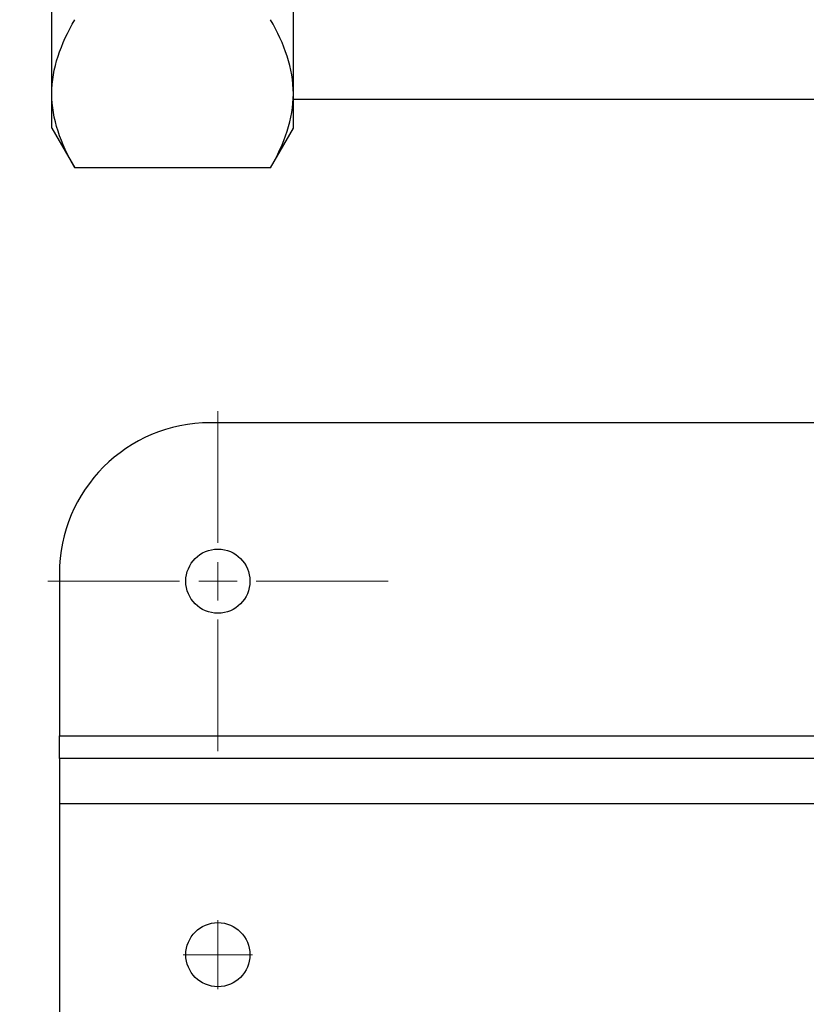
# Model space of a CAD drawing. Units: millimetres. Extents: x 17411 to 20098, y -629 to 1931.
# Drawn here: x 17757 to 17861, y 1582 to 1713 of the extents above; entities that cross this region are included whole.
import ezdxf

# ---------------------------------------------------------------- set-up
doc = ezdxf.new("R2010")
doc.units = ezdxf.units.MM
doc.layers.add('Dimensions', color=1, linetype='Continuous')
doc.styles.get("Standard").update_dxf_attribs({"font": 'arial.ttf'})
doc.dimstyles.get("Standard").update_dxf_attribs({"dimtxt": 0.18, "dimasz": 40, "dimexe": 0.18, "dimexo": 0.0625, "dimgap": 0.09, "dimtad": 0, "dimdec": 0, "dimzin": 0, "dimdsep": 46, "dimtxsty": 'Standard', "dimblk": 'ARCHTICK', "dimcen": 0.09, "dimadec": 0, "dimazin": 0, "dimtfac": 1, "dimtdec": 4, "dimtofl": 0, "dimtmove": 0, "dimatfit": 3, "dimfxl": 1, "dimtolj": 1, "dimtzin": 0, "dimarcsym": 0})

# ---------------------------------------------------------------- blocks, each defined once
blk = doc.blocks.new('_ArchTick')
at = {"color": 0, "linetype": 'ByBlock', "const_width": 0.15}
blk.add_lwpolyline([(-0.5, -0.5), (0.5, 0.5)], dxfattribs=at)
blk = doc.blocks.new('*D448')
at = {"layer": 'Defpoints', "color": 0}
for p in [(18362.4, 1832.25), (17722.4, 1418.41), (18362.4, 1418.41)]:
    blk.add_point(p, dxfattribs=at)
at = {"layer": 'Dimensions', "color": 0, "lineweight": -2}
for p, q in [((17722.4, 1418.47), (17722.4, 1832.43)), ((17722.4, 1832.25), (17973.66, 1832.25)), ((18362.4, 1832.25), (18018.02, 1832.25)), ((18362.4, 1418.47), (18362.4, 1832.43))]:
    blk.add_line(p, q, dxfattribs=at)
at = {"layer": 'Dimensions', "color": 0, "lineweight": -2, "xscale": 40, "yscale": 40, "zscale": 40, "rotation": 180}
blk.add_blockref('_ArchTick', (17722.4, 1832.25), dxfattribs=at)
at = {"layer": 'Dimensions', "color": 0, "lineweight": -2, "xscale": 40, "yscale": 40, "zscale": 40}
blk.add_blockref('_ArchTick', (18362.4, 1832.25), dxfattribs=at)
at = {"layer": 'Dimensions', "color": 0, "insert": (17995.84, 1832.25), "char_height": 20, "attachment_point": 5}
blk.add_mtext('\\A1;640', dxfattribs=at)
blk = doc.blocks.new('*D449')
at = {"layer": 'Defpoints', "color": 0}
for p in [(17636.53, 1771.46), (17764.44, 1771.46), (17933.9, 1008.21)]:
    blk.add_point(p, dxfattribs=at)
at = {"layer": 'Dimensions', "color": 0, "lineweight": -2}
for p, q in [((17764.38, 1771.46), (17636.35, 1771.46)), ((17636.53, 1771.46), (17636.53, 1411.91)), ((17636.53, 1008.21), (17636.53, 1367.75)), ((17933.84, 1008.21), (17636.35, 1008.21))]:
    blk.add_line(p, q, dxfattribs=at)
at = {"layer": 'Dimensions', "color": 0, "lineweight": -2, "xscale": 40, "yscale": 40, "zscale": 40}
for p, rotation in [((17636.53, 1771.46), 90), ((17636.53, 1008.21), 270)]:
    blk.add_blockref('_ArchTick', p, dxfattribs=dict(at, rotation=rotation))
at = {"layer": 'Dimensions', "color": 0, "insert": (17636.53, 1389.83), "char_height": 20, "attachment_point": 5, "rotation": 90}
blk.add_mtext('\\A1;763', dxfattribs=at)
blk = doc.blocks.new('SW_CENTERMARKSYMBOL_51')
at = {"color": 0, "linetype": 'Continuous', "lineweight": 0}
for p, q in [((0, 5.08), (0, 22.54)), ((0, 0), (0, 2.54)), ((-5.08, 0), (-22.54, 0)), ((0, 0), (-2.54, 0)), ((0, 0), (0, -2.54)), ((0, 0), (2.54, 0)), ((5.08, 0), (22.54, 0)), ((0, -5.08), (0, -22.54))]:
    blk.add_line(p, q, dxfattribs=at)
blk = doc.blocks.new('SW_CENTERMARKSYMBOL_69')
at = {"color": 0, "linetype": 'Continuous', "lineweight": 0}
for p, q in [((0, 2.54), (0, 4.59)), ((0, 0), (0, 2.54)), ((-2.54, 0), (-4.59, 0)), ((0, 0), (-2.54, 0)), ((0, 0), (0, -2.54)), ((0, 0), (2.54, 0)), ((2.54, 0), (4.59, 0)), ((0, -2.54), (0, -4.59))]:
    blk.add_line(p, q, dxfattribs=at)

msp = doc.modelspace()

# ---------------------------------------------------------------- linework, layer by layer
at = {"color": 7, "linetype": 'Continuous', "lineweight": 25}
for p, q in [((17761.4, 1702.75), (17761.4, 1732.2)), ((17793.4, 1702.75), (17793.4, 1732.2)), ((17761.4, 1698.2), (17761.4, 1702.75)), ((17793.4, 1698.2), (17793.4, 1702.75)), ((17793.4, 1702.05), (17871.2, 1702.05)), ((17761.4, 1698.2), (17764.44, 1692.94)), ((17790.37, 1692.94), (17793.4, 1698.2)), ((17790.37, 1692.94), (17764.44, 1692.94)), ((17863.7, 1659.15), (17782.4, 1659.15)), ((17762.4, 1639.15), (17762.4, 1617.65)), ((17762.4, 1614.65), (17762.4, 1617.65)), ((17866.78, 1614.65), (17762.4, 1614.65)), ((17762.4, 1614.65), (17762.4, 1608.65)), ((17762.4, 1608.65), (17762.4, 1514.26))]:
    msp.add_line(p, q, dxfattribs=at)
at = {"color": 8, "linetype": 'Continuous', "lineweight": 25}
for p, q in [((17762.4, 1617.65), (17866.78, 1617.65)), ((17868.7, 1608.65), (17762.4, 1608.65))]:
    msp.add_line(p, q, dxfattribs=at)
at = {"color": 7, "linetype": 'Continuous', "lineweight": 25}
for centre in [(17783.4, 1638.15), (17783.4, 1588.65)]:
    msp.add_circle(centre, 4.25, dxfattribs=at)
msp.add_arc((17782.4, 1639.15), 20, 90, 180, dxfattribs=at)
for points in [[(17761.4, 1702.75), (17761.4, 1704.43), (17761.69, 1706.08), (17762.75, 1709.35), (17763.51, 1710.96), (17764.44, 1712.57)], [(17793.4, 1702.75), (17793.4, 1704.43), (17793.11, 1706.08), (17792.06, 1709.35), (17791.29, 1710.96), (17790.37, 1712.57)], [(17764.44, 1692.94), (17763.51, 1694.54), (17762.75, 1696.16), (17761.69, 1699.43), (17761.4, 1701.08), (17761.4, 1702.75)], [(17790.37, 1692.94), (17791.29, 1694.54), (17792.06, 1696.16), (17793.11, 1699.43), (17793.4, 1701.08), (17793.4, 1702.75)]]:
    msp.add_open_spline(points, degree=3, knots=[0, 0, 0, 0, 0.5, 0.5, 1, 1, 1, 1], dxfattribs=at)

# ---------------------------------------------------------------- block references
at = {"color": 7, "linetype": 'Continuous', "lineweight": 0}
for name, p in [('SW_CENTERMARKSYMBOL_51', (17783.4, 1638.15)), ('SW_CENTERMARKSYMBOL_69', (17783.4, 1588.65))]:
    msp.add_blockref(name, p, dxfattribs=at)

# ---------------------------------------------------------------- dimensions: what is measured, and where the dimension line sits
at = {"layer": 'Dimensions'}
dim = msp.add_linear_dim(base=(18362.4, 1832.25), p1=(17722.4, 1418.41), p2=(18362.4, 1418.41), dimstyle='Standard', override={"dimtxt": 20}, dxfattribs=at)
dim.commit()
dim.dimension.update_dxf_attribs({"geometry": '*D448', "text_midpoint": (17995.84, 1832.25), "dimtype": 160})
dim = msp.add_linear_dim(base=(17636.53, 1771.46), p1=(17933.9, 1008.21), p2=(17764.44, 1771.46), angle=90, dimstyle='Standard', override={"dimtxt": 20}, dxfattribs=at)
dim.commit()
dim.dimension.update_dxf_attribs({"geometry": '*D449', "text_midpoint": (17636.53, 1389.83)})

doc.saveas('drawing.dxf')
